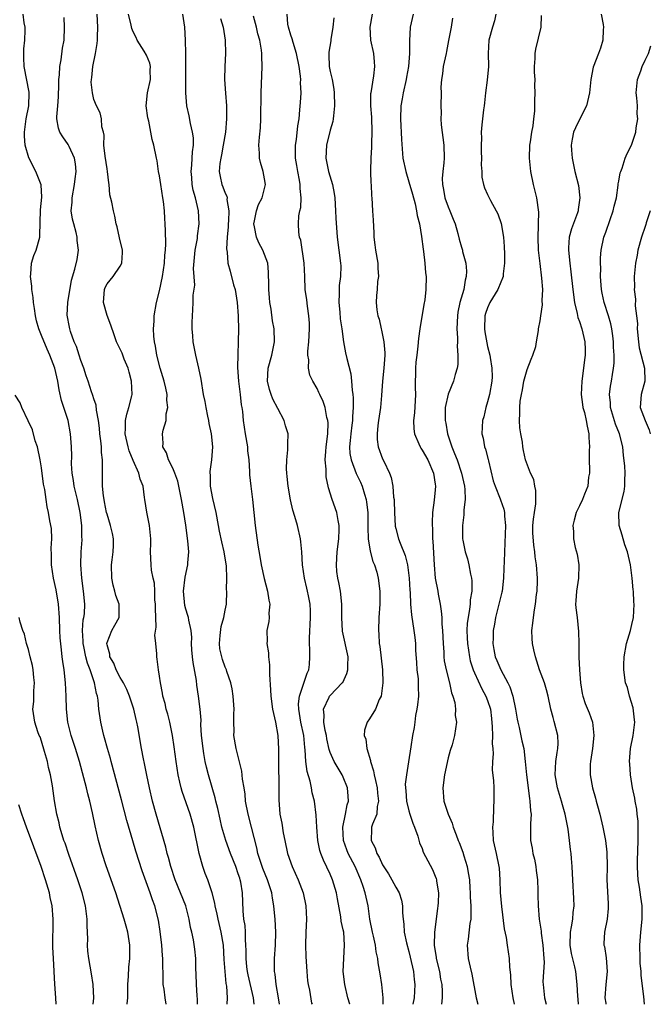
# Model space of a CAD drawing. Units: inches. Extents: x 2667000 to 2670000, y 1557000 to 1560000.
# Drawn here: x 2667368 to 2667464, y 1557000 to 1557150 of the extents above; entities that cross this region are included whole.
import ezdxf

# ---------------------------------------------------------------- set-up
doc = ezdxf.new("R2010")
doc.units = ezdxf.units.IN
doc.header["$MEASUREMENT"] = 0
doc.layers.add('LD26671557_2ft', color=104, linetype='Continuous')

msp = doc.modelspace()

# ---------------------------------------------------------------- linework, layer by layer
at = {"layer": 'LD26671557_2ft'}
for points, elevation in [([(2667389.99, 1557000), (2667389.83, 1557001), (2667389.68, 1557002.32), (2667389.57, 1557003), (2667389.53, 1557003.53), (2667389.53, 1557005), (2667389.49, 1557005.49), (2667389.48, 1557007), (2667389.43, 1557007.43), (2667389.33, 1557009), (2667389.11, 1557011.11), (2667388.85, 1557012.85), (2667388.28, 1557015), (2667387.93, 1557015.93), (2667387.56, 1557017), (2667386.36, 1557020.36), (2667385.37, 1557023.37), (2667384.92, 1557024.92), (2667384.03, 1557028.03), (2667383.19, 1557031.19), (2667381.62, 1557037), (2667381.5, 1557037.5), (2667381.07, 1557039), (2667380.63, 1557040.63), (2667380.51, 1557041), (2667380.33, 1557041.67), (2667380.04, 1557043), (2667379.76, 1557045), (2667379.64, 1557046.36), (2667379.52, 1557047), (2667379.38, 1557047.38), (2667379.09, 1557049), (2667378.42, 1557051), (2667378, 1557052), (2667377.77, 1557053), (2667377.44, 1557054.56), (2667377.34, 1557055), (2667377.35, 1557055.35), (2667377.25, 1557057), (2667377.37, 1557058.63), (2667377.47, 1557059), (2667377.54, 1557059.54), (2667377.61, 1557061), (2667377.42, 1557063), (2667377.14, 1557065), (2667377, 1557067), (2667377.06, 1557069), (2667377.18, 1557070.82), (2667377.18, 1557071), (2667377.16, 1557071.16), (2667377.14, 1557073), (2667376.9, 1557075), (2667376.47, 1557077), (2667375.98, 1557079), (2667375.87, 1557079.87), (2667375.68, 1557081), (2667375.6, 1557082.4), (2667375.62, 1557083.62), (2667375.58, 1557085), (2667375.44, 1557087), (2667375.05, 1557089), (2667374.06, 1557092.06), (2667373.72, 1557093.72), (2667373.5, 1557095), (2667373.04, 1557097), (2667372.28, 1557099), (2667371.88, 1557099.88), (2667371, 1557101.96), (2667370.59, 1557103), (2667370.24, 1557104.24), (2667370.08, 1557105), (2667369.92, 1557106.08), (2667369.81, 1557107), (2667369.76, 1557107.76), (2667369.55, 1557109), (2667369.53, 1557109.53), (2667369.31, 1557111), (2667369.36, 1557111.36), (2667369.47, 1557113), (2667369.84, 1557114.16), (2667370.17, 1557115), (2667370.74, 1557117), (2667370.77, 1557117.23), (2667370.87, 1557121.13), (2667371.07, 1557123.07), (2667370.96, 1557124.96), (2667370.12, 1557127), (2667369.05, 1557129.05), (2667368.51, 1557131), (2667368.4, 1557132.4), (2667368.39, 1557133), (2667368.67, 1557135), (2667369.07, 1557137), (2667369.12, 1557139), (2667369.11, 1557139.11), (2667368.34, 1557143), (2667368.32, 1557144.32), (2667368.29, 1557145), (2667368.3, 1557145.7), (2667368.46, 1557147), (2667368.54, 1557148.54), (2667368.51, 1557149), (2667368.36, 1557149.64), (2667368.2, 1557151)], 8822), ([(2667394.8, 1557000), (2667394.77, 1557000.77), (2667394.71, 1557001.29), (2667394.62, 1557003), (2667394.6, 1557004.6), (2667394.55, 1557005.45), (2667394.54, 1557007), (2667394.39, 1557008.39), (2667394.18, 1557009.82), (2667393.93, 1557011), (2667393.73, 1557011.73), (2667393.52, 1557013), (2667392.99, 1557015), (2667392.21, 1557017), (2667391.38, 1557019), (2667390.73, 1557021), (2667390.37, 1557022.37), (2667390.17, 1557023), (2667389.94, 1557023.94), (2667388.48, 1557029), (2667387.92, 1557031), (2667387.45, 1557033), (2667387.05, 1557034.95), (2667386.72, 1557036.72), (2667386.56, 1557037.44), (2667386.27, 1557039), (2667385.69, 1557042.31), (2667385.55, 1557043), (2667385.44, 1557043.44), (2667385.09, 1557045), (2667384.42, 1557047), (2667383.99, 1557047.99), (2667383.5, 1557049), (2667383, 1557049.83), (2667382.41, 1557051), (2667382.01, 1557052.01), (2667381.43, 1557053), (2667381.41, 1557053.41), (2667381, 1557054.79), (2667380.96, 1557055), (2667381, 1557055.19), (2667381.71, 1557057), (2667382.2, 1557057.8), (2667382.82, 1557059), (2667382.82, 1557060.82), (2667382.84, 1557061), (2667382.33, 1557062.33), (2667382.19, 1557063), (2667381.91, 1557063.91), (2667381.71, 1557065), (2667381.68, 1557067), (2667381.8, 1557067.8), (2667381.92, 1557069), (2667381.98, 1557069.98), (2667381.98, 1557071), (2667381.81, 1557071.81), (2667381.54, 1557073), (2667381, 1557074.73), (2667380.93, 1557075), (2667380.63, 1557076.63), (2667380.54, 1557077), (2667380.44, 1557077.56), (2667380.31, 1557079), (2667380.31, 1557080.31), (2667380.28, 1557081), (2667380.32, 1557081.68), (2667380.29, 1557083), (2667380.13, 1557084.13), (2667380.13, 1557085), (2667380.07, 1557085.93), (2667379.91, 1557087), (2667379.85, 1557087.85), (2667379.7, 1557089), (2667379.38, 1557090.62), (2667379.36, 1557091.36), (2667379, 1557092.31), (2667378.84, 1557092.84), (2667378.76, 1557093), (2667378.63, 1557093.37), (2667378.11, 1557095), (2667377.82, 1557095.82), (2667377.47, 1557097), (2667377, 1557098.19), (2667376.75, 1557099), (2667376.32, 1557100.32), (2667376, 1557101), (2667375.41, 1557102.59), (2667375.3, 1557103), (2667375.26, 1557103.26), (2667374.92, 1557105.08), (2667375.03, 1557107), (2667375.57, 1557110.43), (2667376.1, 1557112.1), (2667376.45, 1557113.55), (2667376.64, 1557115), (2667376.45, 1557116.45), (2667376.46, 1557117), (2667376.3, 1557117.7), (2667375.92, 1557119), (2667375.72, 1557119.72), (2667375.53, 1557121), (2667375.66, 1557122.34), (2667375.66, 1557123), (2667376.06, 1557125), (2667376.14, 1557125.86), (2667376.31, 1557127), (2667376.18, 1557128.18), (2667376.03, 1557129), (2667375.21, 1557130.79), (2667375.09, 1557131.09), (2667374.26, 1557132.26), (2667373.82, 1557133), (2667373.59, 1557133.59), (2667373.36, 1557135), (2667373.34, 1557135.34), (2667373.5, 1557137), (2667373.61, 1557138.39), (2667373.62, 1557139), (2667373.64, 1557139.64), (2667373.64, 1557141), (2667373.74, 1557141.74), (2667373.78, 1557143), (2667374, 1557144), (2667374.2, 1557145.8), (2667374.44, 1557147), (2667374.53, 1557149), (2667374.45, 1557150.45)], 8824), ([(2667399.29, 1557000), (2667399.33, 1557001), (2667399.25, 1557002.75), (2667399.17, 1557003.17), (2667398.83, 1557006.83), (2667398.72, 1557009), (2667398.4, 1557011), (2667397.91, 1557013), (2667397.77, 1557013.77), (2667397.47, 1557015), (2667397.42, 1557015.42), (2667397.04, 1557017), (2667396.36, 1557019), (2667395.97, 1557019.97), (2667395.6, 1557021), (2667395.02, 1557023.02), (2667394.2, 1557027), (2667393.67, 1557029), (2667392.44, 1557032.44), (2667392.28, 1557033), (2667392.11, 1557033.89), (2667391.84, 1557035), (2667391.54, 1557037), (2667391.24, 1557039.24), (2667390.97, 1557041), (2667390.56, 1557043), (2667390.24, 1557044.24), (2667390.03, 1557045), (2667389.85, 1557045.85), (2667389.51, 1557047), (2667389.46, 1557047.46), (2667389.13, 1557049), (2667389, 1557050.02), (2667388.85, 1557051), (2667388.65, 1557052.65), (2667388.57, 1557053), (2667388.57, 1557053.43), (2667388.41, 1557055), (2667388.3, 1557056.3), (2667388.47, 1557057.53), (2667388.41, 1557059), (2667388.37, 1557060.37), (2667388.38, 1557061), (2667388.3, 1557061.7), (2667388.28, 1557063), (2667388.21, 1557064.21), (2667388.03, 1557065), (2667387.79, 1557066.21), (2667387.71, 1557067), (2667387.62, 1557069), (2667387.68, 1557070.32), (2667387.68, 1557071), (2667387.48, 1557073), (2667387.04, 1557075.04), (2667386.74, 1557077), (2667386.72, 1557077.28), (2667386.48, 1557079), (2667386.06, 1557080.06), (2667385.85, 1557081), (2667385, 1557082.91), (2667384.38, 1557084.38), (2667384.21, 1557085), (2667383.75, 1557087), (2667383.81, 1557087.81), (2667383.8, 1557089), (2667384, 1557090), (2667384.34, 1557091), (2667384.77, 1557092.77), (2667384.81, 1557093), (2667384.72, 1557095), (2667384.38, 1557096.38), (2667384.19, 1557097), (2667383.61, 1557098.39), (2667383.28, 1557099.28), (2667383, 1557099.89), (2667382.46, 1557101), (2667382.06, 1557102.06), (2667381.57, 1557103.57), (2667381, 1557105.05), (2667380.47, 1557107), (2667380.61, 1557109), (2667380.72, 1557109.28), (2667381, 1557109.84), (2667381.95, 1557111), (2667383, 1557112.56), (2667383.27, 1557113), (2667383.37, 1557114.63), (2667383.35, 1557115), (2667382.87, 1557116.87), (2667382.54, 1557118.54), (2667382.41, 1557119), (2667382.19, 1557120.19), (2667381.97, 1557121), (2667381.71, 1557122.29), (2667381.44, 1557123.44), (2667381.32, 1557125), (2667381.26, 1557125.26), (2667381.08, 1557127), (2667381, 1557127.38), (2667380.69, 1557129.31), (2667380.52, 1557131), (2667380.54, 1557132.54), (2667380.43, 1557133), (2667380.2, 1557133.8), (2667380.17, 1557135), (2667379.95, 1557135.95), (2667379.39, 1557137), (2667379, 1557137.96), (2667378.76, 1557139), (2667378.6, 1557140.6), (2667378.61, 1557141), (2667378.67, 1557141.33), (2667378.81, 1557143), (2667379.24, 1557145), (2667379.51, 1557146.49), (2667379.53, 1557147), (2667379.52, 1557147.52), (2667379.57, 1557149), (2667379.47, 1557151)], 8826), ([(2667403.44, 1557000), (2667403.3, 1557001), (2667402.49, 1557004.49), (2667402.39, 1557005), (2667402.31, 1557005.69), (2667402.18, 1557007), (2667402.19, 1557008.19), (2667402.17, 1557009), (2667402.1, 1557009.9), (2667402.09, 1557011), (2667402.02, 1557012.02), (2667401.86, 1557013), (2667401.73, 1557014.27), (2667401.62, 1557017), (2667401.36, 1557018.64), (2667401.29, 1557019), (2667401.21, 1557019.21), (2667401, 1557019.9), (2667400.62, 1557021), (2667399.82, 1557023), (2667399.08, 1557025), (2667398.5, 1557027), (2667398.21, 1557028.21), (2667397.87, 1557029.87), (2667397.58, 1557031), (2667397.48, 1557031.48), (2667396.44, 1557035), (2667396.14, 1557036.14), (2667395.97, 1557037), (2667395.77, 1557038.23), (2667395.62, 1557039), (2667395.41, 1557041), (2667395.31, 1557042.69), (2667395.33, 1557043.33), (2667395.18, 1557045), (2667394.94, 1557047), (2667394.68, 1557048.68), (2667394.62, 1557049.38), (2667394.13, 1557052.13), (2667394.03, 1557053), (2667393.94, 1557054.06), (2667393.89, 1557055), (2667393.92, 1557055.92), (2667393.8, 1557057), (2667393.44, 1557058.56), (2667393.39, 1557059), (2667393.31, 1557059.31), (2667393, 1557060.25), (2667392.83, 1557060.83), (2667392.64, 1557063), (2667392.88, 1557065.12), (2667393.32, 1557067), (2667393.33, 1557067.33), (2667393.46, 1557069), (2667393.32, 1557070.68), (2667393, 1557073.05), (2667392.71, 1557075), (2667392.36, 1557077), (2667391.78, 1557079.78), (2667391.32, 1557081), (2667391, 1557081.75), (2667390.38, 1557083), (2667390.08, 1557084.08), (2667389.51, 1557085), (2667389.55, 1557085.55), (2667389.44, 1557087), (2667389.55, 1557087.55), (2667390, 1557089), (2667390.02, 1557090.02), (2667390.27, 1557091), (2667390.12, 1557092.12), (2667390.16, 1557093), (2667389.93, 1557093.93), (2667389.71, 1557095), (2667389.07, 1557097), (2667388.58, 1557099), (2667388.37, 1557100.37), (2667388.24, 1557101), (2667388.12, 1557101.88), (2667388.07, 1557103), (2667388.16, 1557104.16), (2667388.16, 1557105), (2667388.55, 1557107), (2667389, 1557108.81), (2667389.44, 1557111), (2667389.73, 1557113), (2667389.79, 1557114.21), (2667389.88, 1557115), (2667389.95, 1557115.95), (2667389.92, 1557117.92), (2667389.87, 1557119), (2667389.8, 1557119.8), (2667389.73, 1557121), (2667389.58, 1557122.42), (2667389.51, 1557123), (2667389.19, 1557125), (2667389, 1557126.32), (2667388.86, 1557127), (2667388.62, 1557128.62), (2667388.53, 1557129), (2667388.15, 1557131), (2667387.87, 1557131.87), (2667387.69, 1557133), (2667387.34, 1557134.66), (2667387.19, 1557135.19), (2667386.98, 1557136.98), (2667387.17, 1557139), (2667387.6, 1557141), (2667387.58, 1557142.42), (2667387.61, 1557143), (2667387.5, 1557143.5), (2667387, 1557144.75), (2667386.65, 1557145.35), (2667385.61, 1557147), (2667385.43, 1557147.43), (2667385, 1557148.27), (2667384.79, 1557148.79), (2667384.68, 1557149.32), (2667384.26, 1557151)], 8828), ([(2667407.28, 1557000), (2667407.15, 1557001), (2667406.79, 1557003), (2667406.6, 1557004.6), (2667406.51, 1557005), (2667406.54, 1557006.54), (2667406.51, 1557007), (2667406.68, 1557009), (2667406.74, 1557011), (2667406.64, 1557013), (2667406.46, 1557014.46), (2667406.43, 1557015), (2667406.19, 1557016.19), (2667406.1, 1557017), (2667405.47, 1557019), (2667404.73, 1557020.73), (2667403.99, 1557023), (2667403.84, 1557023.84), (2667403.02, 1557027.02), (2667402.48, 1557029), (2667402.12, 1557031), (2667402.04, 1557032.04), (2667401.89, 1557033), (2667401.65, 1557034.35), (2667401.53, 1557035.53), (2667400.68, 1557039), (2667400.34, 1557041), (2667400.37, 1557041.63), (2667400.31, 1557043), (2667400.31, 1557044.31), (2667400.36, 1557045), (2667400.31, 1557045.69), (2667400.23, 1557047), (2667400.08, 1557048.08), (2667399.84, 1557049), (2667399.26, 1557050.74), (2667399.19, 1557051), (2667399, 1557051.42), (2667398.58, 1557052.58), (2667398.19, 1557054.19), (2667398.11, 1557055), (2667398.22, 1557056.22), (2667398.38, 1557057.62), (2667398.8, 1557059), (2667399, 1557060.12), (2667399.21, 1557061), (2667399.24, 1557063), (2667399.22, 1557063.22), (2667399.24, 1557065), (2667399.2, 1557066.8), (2667398.87, 1557069), (2667398.5, 1557070.5), (2667398.15, 1557072.15), (2667397.97, 1557073), (2667397.62, 1557075), (2667397.13, 1557077.13), (2667396.78, 1557079), (2667396.75, 1557080.75), (2667396.73, 1557081), (2667396.73, 1557081.27), (2667396.97, 1557083), (2667397.12, 1557085), (2667396.91, 1557087), (2667396.57, 1557088.57), (2667396.49, 1557089), (2667396.34, 1557089.66), (2667396.08, 1557091), (2667395.93, 1557091.93), (2667395.7, 1557093), (2667395.32, 1557095.32), (2667394.99, 1557096.99), (2667394.51, 1557099), (2667394.27, 1557100.27), (2667394.11, 1557101), (2667394.06, 1557101.94), (2667393.98, 1557103), (2667393.98, 1557103.98), (2667394.01, 1557105), (2667394.08, 1557105.92), (2667394.11, 1557107), (2667394.12, 1557108.12), (2667394.35, 1557109.65), (2667394.18, 1557112.18), (2667394.43, 1557115), (2667394.76, 1557116.76), (2667394.79, 1557117), (2667394.8, 1557117.2), (2667395.03, 1557119.03), (2667394.95, 1557121), (2667394.49, 1557123), (2667394.14, 1557124.14), (2667393.98, 1557125), (2667393.9, 1557126.1), (2667393.82, 1557127), (2667393.94, 1557127.94), (2667393.99, 1557129), (2667394.01, 1557129.99), (2667394.17, 1557131), (2667394.15, 1557132.15), (2667394.02, 1557133), (2667393.71, 1557134.29), (2667393.49, 1557135.49), (2667393.17, 1557137), (2667393.01, 1557139.01), (2667392.98, 1557144.98), (2667392.96, 1557147), (2667392.84, 1557149), (2667392.57, 1557151)], 8830), ([(2667398.3, 1557150.3), (2667398.68, 1557149), (2667399.02, 1557147), (2667399.04, 1557145), (2667398.94, 1557143), (2667398.9, 1557141), (2667399.04, 1557138.96), (2667399.2, 1557137), (2667399.22, 1557135), (2667399.03, 1557133), (2667398.71, 1557131), (2667398.45, 1557129.55), (2667398.32, 1557129), (2667398.2, 1557128.2), (2667398.1, 1557127), (2667398.23, 1557126.23), (2667398.51, 1557125), (2667398.65, 1557124.65), (2667399, 1557123.71), (2667399.23, 1557123.23), (2667399.28, 1557123), (2667399.27, 1557122.73), (2667399.55, 1557121), (2667399.49, 1557119.49), (2667399.45, 1557119), (2667399.46, 1557118.54), (2667399.31, 1557117), (2667399.2, 1557115.2), (2667399.3, 1557114.7), (2667399.42, 1557113), (2667399.78, 1557111.78), (2667400.27, 1557109.73), (2667400.5, 1557109), (2667400.83, 1557107), (2667401, 1557105), (2667401, 1557104.77), (2667401.02, 1557102.98), (2667400.89, 1557097.11), (2667401.01, 1557095), (2667401.26, 1557093), (2667401.43, 1557091.43), (2667401.53, 1557091), (2667401.63, 1557090.37), (2667401.74, 1557089), (2667402.04, 1557087), (2667402.38, 1557085), (2667402.41, 1557084.41), (2667402.6, 1557083), (2667402.73, 1557081.27), (2667402.71, 1557081), (2667402.72, 1557080.72), (2667402.91, 1557079), (2667403.15, 1557077), (2667403.56, 1557073), (2667403.98, 1557070.02), (2667404.29, 1557068.29), (2667404.48, 1557067), (2667404.93, 1557064.93), (2667405.47, 1557063), (2667405.64, 1557061.64), (2667405.79, 1557061), (2667405.63, 1557059.63), (2667405.68, 1557059), (2667405.65, 1557058.35), (2667405.37, 1557057), (2667405.39, 1557055.39), (2667405.37, 1557055), (2667405.59, 1557053.59), (2667405.58, 1557053), (2667405.74, 1557051.74), (2667405.73, 1557050.27), (2667405.93, 1557047.93), (2667405.95, 1557047), (2667406.22, 1557045), (2667406.34, 1557044.34), (2667406.67, 1557043), (2667407.03, 1557041), (2667407.12, 1557038.88), (2667407.11, 1557037), (2667407.17, 1557033), (2667407.17, 1557031.17), (2667407.34, 1557029), (2667407.61, 1557027.61), (2667407.85, 1557026.15), (2667408.07, 1557025), (2667408.49, 1557023), (2667409.19, 1557021), (2667410.13, 1557019), (2667410.88, 1557017), (2667411.29, 1557015), (2667411.38, 1557013), (2667411.31, 1557011), (2667411.26, 1557009), (2667411.31, 1557007.31), (2667411.43, 1557005), (2667411.57, 1557003.57), (2667411.64, 1557003), (2667411.84, 1557002.16), (2667412.18, 1557000.19), (2667412.24, 1557000)], 8832), ([(2667418.02, 1557000), (2667418.02, 1557000.02), (2667417.71, 1557001), (2667417.21, 1557003), (2667417, 1557005), (2667417.2, 1557009), (2667417.06, 1557011), (2667417, 1557011.34), (2667416.7, 1557012.7), (2667416.64, 1557013.36), (2667416.1, 1557016.1), (2667415.95, 1557017), (2667415.36, 1557019), (2667415, 1557019.82), (2667413.96, 1557021.96), (2667413.56, 1557023), (2667413.43, 1557023.43), (2667413.11, 1557025), (2667412.95, 1557027), (2667412.85, 1557028.85), (2667412.6, 1557031), (2667412.27, 1557032.27), (2667412.17, 1557033), (2667411.97, 1557034.03), (2667411.5, 1557035.5), (2667411.31, 1557037), (2667411.19, 1557038.81), (2667411.14, 1557039.14), (2667410.97, 1557041), (2667410.54, 1557043), (2667410.2, 1557045), (2667410.18, 1557045.82), (2667410.31, 1557047), (2667411.49, 1557050.51), (2667411.76, 1557051), (2667411.84, 1557051.84), (2667411.92, 1557053), (2667411.91, 1557054.09), (2667411.83, 1557055), (2667411.83, 1557055.83), (2667412.02, 1557059), (2667412.02, 1557060.02), (2667411.96, 1557061), (2667411.69, 1557062.31), (2667411.57, 1557063), (2667411.45, 1557063.45), (2667411.08, 1557065), (2667410.79, 1557067), (2667410.67, 1557069), (2667410.53, 1557070.53), (2667410.46, 1557071), (2667410, 1557073), (2667409.62, 1557074.38), (2667409.33, 1557075.33), (2667408.94, 1557076.94), (2667408.59, 1557079), (2667408.47, 1557080.47), (2667408.4, 1557081), (2667408.37, 1557081.63), (2667408.39, 1557083), (2667408.54, 1557084.54), (2667408.53, 1557085.47), (2667408.59, 1557087), (2667408.21, 1557088.21), (2667408.01, 1557089), (2667407, 1557090.87), (2667406.28, 1557092.28), (2667405.99, 1557093), (2667405.76, 1557093.76), (2667405.44, 1557095), (2667405.56, 1557097), (2667406.1, 1557099), (2667406.51, 1557101), (2667406.45, 1557103), (2667406.23, 1557104.23), (2667405.99, 1557106.01), (2667405.82, 1557107), (2667405.75, 1557107.75), (2667405.66, 1557109), (2667405.67, 1557109.67), (2667405.62, 1557111.62), (2667405.49, 1557113), (2667404.74, 1557115), (2667404.11, 1557116.11), (2667403.75, 1557117), (2667403.47, 1557118.53), (2667403.36, 1557119), (2667403.48, 1557119.48), (2667403.78, 1557121), (2667404.06, 1557121.94), (2667404.65, 1557123), (2667405.14, 1557125), (2667405, 1557125.87), (2667404.78, 1557127), (2667404.37, 1557128.37), (2667404.25, 1557129), (2667404.23, 1557129.77), (2667404.14, 1557131), (2667404.22, 1557132.22), (2667404.37, 1557133.63), (2667404.44, 1557135), (2667404.48, 1557139), (2667404.64, 1557143), (2667404.57, 1557144.57), (2667404.57, 1557145), (2667404.53, 1557145.47), (2667404.26, 1557147), (2667403.99, 1557147.99), (2667403.79, 1557149), (2667403.34, 1557150.66)], 8834), ([(2667423.07, 1557000), (2667423.08, 1557001), (2667422.89, 1557003), (2667422.63, 1557004.63), (2667422.33, 1557006.33), (2667422.27, 1557007), (2667422.02, 1557008.02), (2667421.92, 1557009), (2667421.62, 1557010.38), (2667421.46, 1557011), (2667421.06, 1557013), (2667420.77, 1557015), (2667420.34, 1557017), (2667420.04, 1557017.96), (2667419.67, 1557019), (2667418.79, 1557021), (2667417.76, 1557023), (2667417.54, 1557023.54), (2667417.03, 1557025), (2667416.92, 1557027), (2667417.32, 1557029), (2667417.58, 1557030.41), (2667417.78, 1557031), (2667417.76, 1557031.76), (2667417.64, 1557033), (2667417, 1557034.64), (2667416.83, 1557035), (2667415.61, 1557037), (2667415, 1557038.38), (2667414.85, 1557038.85), (2667414.5, 1557040.5), (2667414.43, 1557041), (2667414.26, 1557041.74), (2667414.04, 1557043), (2667414.1, 1557044.1), (2667413.96, 1557045), (2667414.85, 1557046.85), (2667414.91, 1557047), (2667415, 1557047.11), (2667416.84, 1557049), (2667416.91, 1557049.09), (2667417.56, 1557050.44), (2667417.69, 1557051), (2667417.68, 1557051.68), (2667417.73, 1557053), (2667416.89, 1557056.89), (2667416.77, 1557059), (2667416.77, 1557061), (2667416.55, 1557063), (2667416.31, 1557064.31), (2667416.15, 1557065), (2667416.02, 1557065.98), (2667415.95, 1557067), (2667416.09, 1557069), (2667416.32, 1557071), (2667416.39, 1557072.39), (2667416.38, 1557073), (2667416.21, 1557073.79), (2667416.03, 1557075), (2667415.31, 1557077), (2667414.75, 1557078.75), (2667414.41, 1557080.41), (2667414.38, 1557081), (2667414.39, 1557081.61), (2667414.26, 1557083), (2667414.32, 1557084.32), (2667414.39, 1557085), (2667414.63, 1557087), (2667414.69, 1557088.69), (2667414.66, 1557089), (2667414.51, 1557089.49), (2667414.23, 1557091), (2667413.93, 1557091.93), (2667413.41, 1557093), (2667413.29, 1557093.29), (2667413, 1557093.92), (2667412.37, 1557095), (2667411.92, 1557095.92), (2667411.69, 1557097), (2667411.74, 1557098.26), (2667411.6, 1557099), (2667411.59, 1557099.59), (2667411.74, 1557101), (2667411.84, 1557103), (2667411.84, 1557103.84), (2667411.76, 1557105), (2667411.53, 1557106.47), (2667411.44, 1557107.44), (2667411.2, 1557109), (2667411.13, 1557111), (2667411.04, 1557113), (2667410.51, 1557116.51), (2667410.35, 1557117), (2667410.24, 1557117.76), (2667410.15, 1557119), (2667410.22, 1557120.22), (2667410.36, 1557121), (2667410.51, 1557121.49), (2667410.57, 1557123), (2667410.41, 1557124.42), (2667410.44, 1557125), (2667410.32, 1557125.68), (2667410.05, 1557127), (2667409.91, 1557127.91), (2667409.72, 1557129), (2667409.74, 1557129.74), (2667409.71, 1557131), (2667409.86, 1557131.86), (2667410.07, 1557133.93), (2667410.26, 1557135), (2667410.4, 1557136.4), (2667410.48, 1557137.52), (2667410.56, 1557139), (2667410.49, 1557140.49), (2667410.52, 1557141), (2667410.48, 1557141.52), (2667410.28, 1557143), (2667409.89, 1557145), (2667409.34, 1557146.66), (2667409.23, 1557147.23), (2667409, 1557147.8), (2667408.63, 1557149), (2667408.56, 1557149.44), (2667408.47, 1557151)], 8836), ([(2667415.58, 1557150.42), (2667415.43, 1557149), (2667415.12, 1557147.12), (2667415.09, 1557146.91), (2667414.79, 1557145.21), (2667414.78, 1557145), (2667414.8, 1557144.8), (2667414.86, 1557143), (2667415, 1557142.22), (2667415.28, 1557141), (2667415.55, 1557139.55), (2667415.61, 1557139), (2667415.67, 1557137), (2667415.49, 1557135.49), (2667415.47, 1557135), (2667415.4, 1557134.6), (2667415, 1557133.31), (2667414.46, 1557131), (2667414.36, 1557129), (2667414.75, 1557127), (2667415.34, 1557125), (2667415.62, 1557123.62), (2667415.69, 1557123), (2667415.83, 1557121), (2667415.87, 1557119.87), (2667416.06, 1557117), (2667416.31, 1557115), (2667416.59, 1557113), (2667416.61, 1557112.61), (2667416.59, 1557111), (2667416.39, 1557109.61), (2667416.36, 1557109), (2667416.37, 1557108.37), (2667416.3, 1557107), (2667416.48, 1557105.52), (2667416.54, 1557104.54), (2667416.8, 1557103), (2667417.04, 1557101), (2667417.36, 1557099.36), (2667417.52, 1557098.48), (2667418.13, 1557096.13), (2667418.25, 1557095), (2667418.33, 1557093.67), (2667418.43, 1557093), (2667418.49, 1557092.49), (2667418.5, 1557091), (2667418.39, 1557089.61), (2667418.4, 1557089), (2667418.32, 1557088.32), (2667418.13, 1557087), (2667418.05, 1557085.95), (2667417.95, 1557085), (2667418.01, 1557084.01), (2667418.19, 1557083), (2667418.96, 1557080.96), (2667419.61, 1557079.61), (2667419.88, 1557079), (2667420.23, 1557077.77), (2667420.48, 1557077), (2667420.56, 1557076.56), (2667420.72, 1557075), (2667420.73, 1557072.73), (2667420.77, 1557071), (2667421.09, 1557069.09), (2667421.52, 1557067.52), (2667421.76, 1557067), (2667422.1, 1557065.9), (2667422.32, 1557065), (2667422.57, 1557063), (2667422.58, 1557062.58), (2667422.56, 1557061), (2667422.43, 1557059), (2667422.35, 1557057), (2667422.42, 1557056.42), (2667422.47, 1557055), (2667422.55, 1557054.55), (2667422.95, 1557051), (2667423.01, 1557049), (2667422.75, 1557047), (2667422.49, 1557046.49), (2667421.92, 1557045), (2667421, 1557043.51), (2667420.64, 1557043), (2667420.22, 1557041.78), (2667420.2, 1557041), (2667420.44, 1557040.44), (2667420.58, 1557039), (2667421.16, 1557037.16), (2667421.17, 1557037), (2667421.62, 1557035.62), (2667421.72, 1557035), (2667421.89, 1557034.11), (2667422.16, 1557033), (2667422.21, 1557032.21), (2667422.38, 1557031), (2667422.18, 1557030.18), (2667422.1, 1557029), (2667421.45, 1557027.45), (2667421.31, 1557027), (2667421.28, 1557026.72), (2667421.26, 1557025), (2667421.87, 1557023.87), (2667422.11, 1557023), (2667422.45, 1557022.45), (2667423, 1557021.27), (2667423.88, 1557019.88), (2667424.42, 1557019), (2667425, 1557017.88), (2667425.52, 1557017), (2667425.86, 1557015.86), (2667426.02, 1557015), (2667426.04, 1557013.96), (2667426.11, 1557013), (2667426.24, 1557012.24), (2667426.3, 1557011), (2667426.63, 1557009.37), (2667427, 1557008.04), (2667427.21, 1557007.21), (2667427.71, 1557005), (2667427.8, 1557003.8), (2667427.9, 1557003), (2667427.78, 1557001), (2667427.62, 1557000)], 8838), ([(2667421.39, 1557151), (2667421.04, 1557149), (2667421.16, 1557147), (2667421.59, 1557145), (2667421.73, 1557143.73), (2667421.75, 1557143), (2667421.58, 1557141.58), (2667421.19, 1557139), (2667421.17, 1557138.83), (2667421.16, 1557137), (2667421.29, 1557135.29), (2667421.37, 1557133), (2667421.3, 1557131.3), (2667421.31, 1557130.69), (2667421.18, 1557129), (2667421.15, 1557127.15), (2667421.16, 1557127), (2667421.22, 1557125.22), (2667421.27, 1557125), (2667421.3, 1557123.3), (2667421.34, 1557123), (2667421.45, 1557121), (2667421.57, 1557119.57), (2667421.66, 1557117.66), (2667421.67, 1557117), (2667421.82, 1557115.82), (2667421.9, 1557115), (2667422.24, 1557113), (2667422.25, 1557112.25), (2667422.35, 1557111), (2667422.23, 1557110.23), (2667422.18, 1557109), (2667422.08, 1557108.08), (2667422.03, 1557107), (2667422.11, 1557105.89), (2667422.26, 1557105), (2667422.47, 1557104.47), (2667422.76, 1557103), (2667422.82, 1557102.82), (2667423, 1557102.02), (2667423.19, 1557101), (2667423.32, 1557099.32), (2667423.32, 1557099), (2667423.17, 1557097), (2667422.97, 1557095), (2667422.82, 1557092.82), (2667422.66, 1557091), (2667422.39, 1557089), (2667422.26, 1557088.26), (2667422.15, 1557087), (2667422.14, 1557086.14), (2667422.3, 1557085), (2667423, 1557083.2), (2667423.16, 1557082.84), (2667424.05, 1557081), (2667424.32, 1557080.32), (2667424.54, 1557079), (2667424.67, 1557077.33), (2667424.73, 1557077), (2667424.75, 1557076.75), (2667424.8, 1557075), (2667424.92, 1557072.92), (2667425, 1557072.56), (2667425.43, 1557071), (2667425.66, 1557070.34), (2667426.45, 1557068.45), (2667426.77, 1557067), (2667427.05, 1557065), (2667427.16, 1557063.16), (2667427.19, 1557062.81), (2667427.25, 1557061), (2667427.4, 1557059.4), (2667427.77, 1557057), (2667427.91, 1557055.91), (2667427.99, 1557055), (2667428.01, 1557053.99), (2667428.14, 1557052.14), (2667428.23, 1557051), (2667428.39, 1557049.61), (2667428.43, 1557049), (2667428.42, 1557048.42), (2667428.46, 1557047), (2667428.33, 1557045.67), (2667428.22, 1557045), (2667428.03, 1557044.03), (2667427.88, 1557043), (2667427.78, 1557042.22), (2667427.54, 1557041), (2667427.27, 1557039.27), (2667426.96, 1557036.96), (2667426.64, 1557035), (2667426.44, 1557033.56), (2667426.47, 1557033), (2667426.54, 1557032.54), (2667426.63, 1557031), (2667427, 1557029.51), (2667427.16, 1557029), (2667427.6, 1557027.6), (2667427.87, 1557027), (2667428.35, 1557025.65), (2667428.61, 1557024.61), (2667429, 1557023.76), (2667429.19, 1557023.19), (2667429.86, 1557021.86), (2667430.58, 1557020.58), (2667431, 1557019.56), (2667431.16, 1557019.16), (2667431.2, 1557019), (2667431.22, 1557018.78), (2667431.49, 1557017), (2667431.45, 1557015.45), (2667431.42, 1557015), (2667431.38, 1557014.62), (2667430.89, 1557011), (2667430.86, 1557009), (2667431.16, 1557007.16), (2667431.17, 1557007), (2667431.66, 1557005), (2667431.84, 1557003.84), (2667432, 1557003), (2667432.07, 1557001.93), (2667432.07, 1557001), (2667431.97, 1557000)], 8840), ([(2667427.67, 1557151), (2667427.21, 1557149), (2667427.07, 1557146.93), (2667427.1, 1557145), (2667426.95, 1557143), (2667426.63, 1557141.37), (2667426.57, 1557141), (2667426.12, 1557139), (2667425.95, 1557138.05), (2667425.79, 1557137), (2667425.7, 1557135), (2667425.85, 1557131.85), (2667426.09, 1557129), (2667426.51, 1557127), (2667427, 1557125.42), (2667427.55, 1557123.55), (2667427.95, 1557122.05), (2667428.17, 1557121), (2667428.27, 1557120.27), (2667428.6, 1557119), (2667428.92, 1557117.08), (2667429.15, 1557115.15), (2667429.21, 1557114.79), (2667429.44, 1557113), (2667429.55, 1557111.55), (2667429.63, 1557111), (2667429.58, 1557109), (2667429.41, 1557107.41), (2667429.3, 1557106.7), (2667428.65, 1557103), (2667428.47, 1557101.53), (2667428.37, 1557100.37), (2667428.21, 1557099), (2667428.07, 1557097.93), (2667428, 1557097), (2667428.01, 1557096.01), (2667427.95, 1557095), (2667427.93, 1557094.07), (2667427.99, 1557093), (2667427.83, 1557090.17), (2667427.68, 1557089), (2667427.74, 1557087.74), (2667427.86, 1557087), (2667428.52, 1557085.48), (2667428.7, 1557085), (2667428.8, 1557084.8), (2667429, 1557084.5), (2667429.86, 1557083), (2667430.75, 1557081), (2667431, 1557079.31), (2667431.04, 1557079), (2667431, 1557078.46), (2667430.87, 1557076.86), (2667430.62, 1557075), (2667430.52, 1557073.48), (2667430.53, 1557073), (2667430.58, 1557072.58), (2667430.6, 1557071), (2667430.64, 1557070.64), (2667430.83, 1557067), (2667431.02, 1557065), (2667431.41, 1557063), (2667431.48, 1557062.52), (2667431.77, 1557061), (2667431.94, 1557059.94), (2667432, 1557059), (2667432.04, 1557057.96), (2667432.14, 1557057), (2667432.22, 1557055), (2667432.32, 1557053.68), (2667432.32, 1557053), (2667432.38, 1557052.38), (2667432.66, 1557051), (2667433.21, 1557049), (2667433.51, 1557047.51), (2667433.7, 1557047), (2667433.99, 1557046.01), (2667434.09, 1557045), (2667434.06, 1557044.06), (2667434.23, 1557043), (2667433.94, 1557041), (2667433.59, 1557039.59), (2667433.3, 1557038.7), (2667433, 1557037.56), (2667432.43, 1557035), (2667432.17, 1557033), (2667432.33, 1557031), (2667432.96, 1557029), (2667433.6, 1557027.6), (2667433.77, 1557027), (2667434.18, 1557025.82), (2667434.51, 1557025), (2667434.66, 1557024.66), (2667435.21, 1557023.21), (2667435.36, 1557022.64), (2667435.87, 1557021), (2667436.04, 1557020.04), (2667436.21, 1557019), (2667436.3, 1557017.7), (2667436.33, 1557017), (2667436.33, 1557016.33), (2667436.42, 1557015), (2667436.45, 1557013.55), (2667436.42, 1557013), (2667436.3, 1557012.3), (2667436.05, 1557009.95), (2667435.88, 1557009), (2667436.02, 1557007), (2667436.33, 1557005.67), (2667436.61, 1557004.61), (2667437.24, 1557001), (2667437.49, 1557000)], 8842), ([(2667433.62, 1557150.38), (2667433.42, 1557149), (2667433.05, 1557146.95), (2667432.71, 1557145.29), (2667432.66, 1557145), (2667432.24, 1557143), (2667432.13, 1557141.87), (2667431.97, 1557141), (2667431.87, 1557139.87), (2667431.91, 1557139), (2667431.87, 1557137), (2667431.93, 1557135.93), (2667431.87, 1557135), (2667431.91, 1557134.09), (2667432.31, 1557131), (2667432.38, 1557129), (2667432.33, 1557128.33), (2667432.18, 1557127), (2667432.09, 1557125.91), (2667432.11, 1557125), (2667432.27, 1557124.27), (2667432.48, 1557123), (2667433, 1557121.6), (2667433.25, 1557121), (2667433.73, 1557119.73), (2667434.03, 1557119), (2667434.44, 1557117.56), (2667434.65, 1557116.65), (2667435, 1557115.45), (2667435.15, 1557115), (2667435.19, 1557114.81), (2667435.68, 1557113), (2667435.79, 1557111.79), (2667435.75, 1557111), (2667435.56, 1557110.44), (2667435.35, 1557109), (2667434.77, 1557107), (2667434.46, 1557105.54), (2667434.39, 1557105), (2667434.31, 1557103), (2667434.39, 1557101.61), (2667434.39, 1557101), (2667434.36, 1557100.36), (2667434.44, 1557099), (2667434.45, 1557097.55), (2667434.34, 1557097), (2667434.04, 1557096.04), (2667433.82, 1557095), (2667432.97, 1557093.03), (2667432.55, 1557091), (2667432.52, 1557089.48), (2667432.53, 1557089), (2667432.62, 1557088.62), (2667432.88, 1557087), (2667433.54, 1557085), (2667433.97, 1557083.97), (2667434.33, 1557083), (2667435.02, 1557081), (2667435.46, 1557079), (2667435.52, 1557078.48), (2667435.56, 1557077), (2667435.38, 1557075.38), (2667435.39, 1557075), (2667435.38, 1557074.62), (2667435.16, 1557073), (2667435.19, 1557071), (2667435.22, 1557070.78), (2667435.58, 1557069), (2667435.91, 1557067.91), (2667436.12, 1557067), (2667436.39, 1557065.6), (2667436.54, 1557065), (2667436.59, 1557064.59), (2667436.58, 1557063), (2667436.33, 1557061.67), (2667436.32, 1557061), (2667436.25, 1557060.25), (2667436.01, 1557059), (2667435.9, 1557058.1), (2667435.85, 1557057), (2667435.9, 1557055.9), (2667435.91, 1557055), (2667436.21, 1557053), (2667436.36, 1557052.36), (2667436.81, 1557051), (2667437, 1557050.54), (2667438.11, 1557048.11), (2667438.74, 1557047), (2667439, 1557046.33), (2667439.42, 1557045), (2667439.59, 1557043.59), (2667439.71, 1557042.29), (2667439.74, 1557041), (2667439.71, 1557039.71), (2667439.77, 1557039), (2667439.82, 1557038.18), (2667439.74, 1557037), (2667439.71, 1557035.71), (2667439.87, 1557034.13), (2667439.92, 1557033), (2667439.96, 1557031), (2667439.88, 1557030.12), (2667439.82, 1557027.82), (2667439.75, 1557027), (2667439.78, 1557026.22), (2667439.86, 1557025), (2667440.28, 1557023), (2667440.72, 1557021), (2667440.75, 1557020.75), (2667440.88, 1557019), (2667440.93, 1557017.07), (2667441.09, 1557014.91), (2667441.52, 1557011.52), (2667441.8, 1557010.2), (2667441.96, 1557009), (2667442.28, 1557007), (2667442.35, 1557005.65), (2667442.48, 1557004.48), (2667442.53, 1557003), (2667442.83, 1557001), (2667443.05, 1557000)], 8844), ([(2667440.25, 1557151), (2667440.02, 1557149.98), (2667439.73, 1557149), (2667439.2, 1557147), (2667439.1, 1557145), (2667439.14, 1557143), (2667438.93, 1557140.93), (2667438.69, 1557139), (2667438.53, 1557137.47), (2667438.49, 1557137), (2667438.39, 1557136.39), (2667438.22, 1557135), (2667438.13, 1557134.13), (2667438.03, 1557133), (2667438.05, 1557132.05), (2667438.03, 1557131), (2667438.03, 1557129.97), (2667438.06, 1557129), (2667438.03, 1557128.03), (2667438.09, 1557127), (2667438.12, 1557126.12), (2667438.36, 1557125), (2667438.52, 1557124.52), (2667439, 1557123.47), (2667439.44, 1557122.56), (2667440.3, 1557121), (2667440.54, 1557120.54), (2667441.04, 1557119.04), (2667441.41, 1557117), (2667441.54, 1557115.54), (2667441.59, 1557114.41), (2667441.59, 1557113), (2667441.37, 1557111.37), (2667441.36, 1557111), (2667441.28, 1557110.72), (2667441, 1557110.13), (2667440.55, 1557109), (2667439.35, 1557107), (2667439, 1557106.2), (2667438.68, 1557105.32), (2667438.59, 1557105), (2667438.51, 1557103), (2667438.56, 1557102.56), (2667438.87, 1557100.87), (2667439, 1557100.32), (2667439.35, 1557099), (2667439.39, 1557098.61), (2667439.66, 1557097), (2667439.67, 1557095.67), (2667439.63, 1557095), (2667439.29, 1557093), (2667439, 1557091.86), (2667438.73, 1557091), (2667438.41, 1557089.59), (2667438.22, 1557089), (2667438.12, 1557087), (2667438.32, 1557086.32), (2667438.53, 1557085), (2667438.67, 1557084.67), (2667439.08, 1557083.08), (2667439.11, 1557082.89), (2667439.84, 1557079.84), (2667440.13, 1557079), (2667440.91, 1557077.09), (2667440.95, 1557076.95), (2667441.48, 1557075.48), (2667441.57, 1557075), (2667441.56, 1557074.44), (2667441.7, 1557073), (2667441.68, 1557071.68), (2667441.64, 1557070.36), (2667441.5, 1557067.5), (2667441.49, 1557066.51), (2667441.44, 1557065), (2667441.2, 1557063), (2667441.17, 1557062.83), (2667441, 1557062.24), (2667440.2, 1557059), (2667440.04, 1557057.96), (2667439.86, 1557057), (2667439.82, 1557055.82), (2667439.78, 1557055), (2667439.92, 1557054.08), (2667440.13, 1557053), (2667440.42, 1557052.42), (2667441.01, 1557050.99), (2667442.1, 1557049), (2667442.4, 1557048.4), (2667442.82, 1557047), (2667443.23, 1557045), (2667443.48, 1557043.48), (2667443.58, 1557043), (2667443.79, 1557042.21), (2667444.19, 1557040.19), (2667444.5, 1557039), (2667444.74, 1557037), (2667444.9, 1557035), (2667445.36, 1557031.36), (2667445.44, 1557031), (2667445.51, 1557029.51), (2667445.61, 1557029), (2667445.51, 1557027.51), (2667445.53, 1557027), (2667445.54, 1557025), (2667445.8, 1557023.8), (2667445.9, 1557023), (2667446.12, 1557022.12), (2667446.35, 1557021), (2667446.4, 1557020.4), (2667446.58, 1557019), (2667446.64, 1557017.36), (2667446.64, 1557016.64), (2667446.7, 1557015), (2667446.87, 1557013), (2667447.14, 1557011.14), (2667447.15, 1557010.85), (2667447.42, 1557009), (2667447.57, 1557007), (2667447.59, 1557006.41), (2667447.43, 1557003.43), (2667447.44, 1557003), (2667447.67, 1557001), (2667447.9, 1557000)], 8846), ([(2667452.86, 1557000), (2667452.78, 1557000.78), (2667452.74, 1557001.26), (2667452.65, 1557003), (2667452.42, 1557005), (2667452.27, 1557005.73), (2667451.76, 1557007.76), (2667451.57, 1557009), (2667451.62, 1557011), (2667451.79, 1557011.79), (2667451.96, 1557013), (2667452.01, 1557013.99), (2667452.18, 1557015), (2667452.15, 1557016.15), (2667451.96, 1557019), (2667451.95, 1557019.95), (2667451.88, 1557021), (2667451.77, 1557022.23), (2667451.72, 1557023), (2667451.62, 1557023.62), (2667451.49, 1557025), (2667451.27, 1557026.73), (2667450.83, 1557029), (2667450.42, 1557030.42), (2667450.28, 1557031), (2667449.97, 1557031.97), (2667449.67, 1557033), (2667449.3, 1557035), (2667449.39, 1557037), (2667449.58, 1557038.42), (2667449.72, 1557039), (2667449.77, 1557039.77), (2667449.71, 1557041), (2667449.14, 1557043.14), (2667449, 1557043.72), (2667448.62, 1557045), (2667448.21, 1557047), (2667447.97, 1557047.97), (2667447.65, 1557049), (2667446.92, 1557051), (2667446.29, 1557053), (2667446.04, 1557054.04), (2667445.86, 1557055), (2667445.79, 1557055.79), (2667445.74, 1557057), (2667445.89, 1557058.11), (2667445.97, 1557059), (2667446.14, 1557060.14), (2667446.31, 1557061), (2667446.47, 1557062.47), (2667446.54, 1557063), (2667446.58, 1557064.58), (2667446.59, 1557065), (2667446.44, 1557067), (2667446.25, 1557068.25), (2667446.21, 1557069), (2667446.02, 1557070.02), (2667445.9, 1557071.9), (2667445.9, 1557073), (2667446, 1557074), (2667446.12, 1557075), (2667446.32, 1557076.32), (2667446.35, 1557077), (2667446.35, 1557078.35), (2667446.17, 1557079), (2667446.05, 1557080.05), (2667445.52, 1557081), (2667444.77, 1557083), (2667444.45, 1557084.45), (2667444.35, 1557085), (2667444.29, 1557085.71), (2667444.05, 1557087), (2667443.91, 1557087.91), (2667443.87, 1557089), (2667443.92, 1557090.08), (2667443.9, 1557091), (2667443.98, 1557091.98), (2667444.14, 1557093), (2667444.3, 1557093.7), (2667444.53, 1557095), (2667445, 1557096.8), (2667445.61, 1557098.39), (2667445.9, 1557099), (2667446.32, 1557100.32), (2667446.46, 1557101), (2667446.75, 1557102.75), (2667446.76, 1557103), (2667447, 1557104.21), (2667447.09, 1557105), (2667447.35, 1557106.65), (2667447.3, 1557107.3), (2667447.39, 1557109), (2667447.28, 1557110.72), (2667446.98, 1557112.98), (2667446.76, 1557115), (2667446.7, 1557117), (2667446.77, 1557118.77), (2667446.76, 1557119), (2667446.78, 1557120.78), (2667446.48, 1557123), (2667446.01, 1557125), (2667445.6, 1557127), (2667445.38, 1557129), (2667445.44, 1557131), (2667445.53, 1557131.53), (2667445.74, 1557133), (2667445.94, 1557133.94), (2667446.06, 1557135), (2667446.21, 1557136.21), (2667446.19, 1557137), (2667446.19, 1557137.81), (2667446.23, 1557139), (2667446.18, 1557140.18), (2667446.24, 1557141), (2667446.16, 1557142.16), (2667446.16, 1557143), (2667446.23, 1557144.23), (2667446.22, 1557145), (2667446.34, 1557145.66), (2667447.18, 1557149), (2667447.22, 1557150.78)], 8848), ([(2667456.3, 1557151), (2667456.59, 1557149.41), (2667456.64, 1557149), (2667456.6, 1557148.6), (2667456.55, 1557147), (2667456.2, 1557145.8), (2667455.91, 1557145), (2667455.08, 1557142.92), (2667454.71, 1557141), (2667454.52, 1557139), (2667454.08, 1557137), (2667453, 1557134.9), (2667452.37, 1557133.63), (2667452.1, 1557133), (2667451.9, 1557131.9), (2667451.71, 1557131), (2667451.77, 1557130.23), (2667451.9, 1557129), (2667452.31, 1557127), (2667452.85, 1557124.85), (2667453.07, 1557123), (2667452.79, 1557121.21), (2667452.78, 1557121), (2667452.67, 1557120.67), (2667451.77, 1557118.23), (2667451.44, 1557117), (2667451.34, 1557115.34), (2667451.31, 1557115), (2667451.51, 1557113), (2667451.69, 1557111.69), (2667451.98, 1557109), (2667452.23, 1557107), (2667452.65, 1557105.35), (2667452.75, 1557104.75), (2667453, 1557104.1), (2667453.37, 1557103), (2667453.8, 1557101), (2667453.84, 1557099.84), (2667453.84, 1557099), (2667453.74, 1557098.26), (2667453.61, 1557097), (2667453.34, 1557095), (2667453.27, 1557093), (2667453.46, 1557091.46), (2667453.53, 1557091), (2667453.75, 1557090.25), (2667454.04, 1557089), (2667454.15, 1557088.15), (2667454.44, 1557087), (2667454.43, 1557086.43), (2667454.51, 1557085), (2667454.49, 1557084.49), (2667454.48, 1557083), (2667454.54, 1557081.46), (2667454.51, 1557081), (2667454.39, 1557080.39), (2667454.29, 1557079), (2667453.77, 1557077.77), (2667453.47, 1557077), (2667453, 1557075.99), (2667452.49, 1557075), (2667452.17, 1557073.83), (2667451.99, 1557073), (2667452.08, 1557072.08), (2667452.1, 1557071), (2667452.36, 1557069.64), (2667452.62, 1557068.62), (2667452.88, 1557067), (2667452.84, 1557065), (2667452.53, 1557063), (2667452.46, 1557061.54), (2667452.41, 1557061), (2667452.46, 1557060.46), (2667452.62, 1557059), (2667452.83, 1557056.83), (2667452.88, 1557055), (2667452.89, 1557053.11), (2667452.92, 1557052.92), (2667452.98, 1557051), (2667453.14, 1557049), (2667453.4, 1557047.4), (2667453.51, 1557047), (2667453.87, 1557045.87), (2667454.46, 1557044.46), (2667454.96, 1557043), (2667455.2, 1557041), (2667455, 1557039), (2667454.67, 1557037), (2667454.64, 1557036.64), (2667454.61, 1557035), (2667454.98, 1557033), (2667455.44, 1557031.44), (2667455.54, 1557031), (2667455.72, 1557030.28), (2667456.08, 1557029), (2667456.57, 1557027), (2667456.97, 1557024.97), (2667457.18, 1557023.18), (2667457.2, 1557021), (2667457.14, 1557019), (2667457.35, 1557015.35), (2667457.39, 1557015), (2667457.38, 1557014.62), (2667457.22, 1557013), (2667456.8, 1557011), (2667456.72, 1557009.28), (2667456.72, 1557009), (2667456.79, 1557008.79), (2667457.07, 1557007.07), (2667457.24, 1557005), (2667457.01, 1557003.01), (2667456.87, 1557001), (2667457, 1557000.15), (2667457.03, 1557000)], 8850), ([(2667462.92, 1557000), (2667462.79, 1557001.21), (2667462.41, 1557004.41), (2667462.38, 1557005), (2667462.27, 1557006.27), (2667462.22, 1557007), (2667462.2, 1557009), (2667462.36, 1557011), (2667462.56, 1557013), (2667462.55, 1557015), (2667462.34, 1557016.34), (2667462.13, 1557017.87), (2667461.93, 1557019), (2667461.87, 1557019.87), (2667461.84, 1557021), (2667461.86, 1557021.86), (2667461.96, 1557025), (2667461.95, 1557026.05), (2667461.96, 1557027), (2667461.94, 1557027.94), (2667461.81, 1557029), (2667461.76, 1557029.76), (2667461.48, 1557031), (2667461.43, 1557031.43), (2667461.09, 1557033), (2667460.78, 1557035), (2667460.67, 1557036.67), (2667460.63, 1557037), (2667460.77, 1557039), (2667461.17, 1557041), (2667461.4, 1557042.6), (2667461.42, 1557043), (2667461.39, 1557043.39), (2667461.2, 1557045.2), (2667460.62, 1557047), (2667460.29, 1557048.29), (2667460.01, 1557049), (2667459.77, 1557051), (2667459.77, 1557051.77), (2667459.83, 1557053), (2667460.16, 1557055), (2667460.77, 1557057), (2667461, 1557057.93), (2667461.22, 1557059), (2667461.33, 1557061), (2667461.3, 1557061.3), (2667461.22, 1557063), (2667461.19, 1557063.19), (2667461.05, 1557065), (2667460.76, 1557067), (2667460.31, 1557069), (2667459.93, 1557070.07), (2667459.52, 1557071.52), (2667459.03, 1557073), (2667459, 1557075), (2667459.8, 1557078.2), (2667459.92, 1557079), (2667459.92, 1557079.92), (2667459.97, 1557081), (2667459.89, 1557082.11), (2667459.71, 1557083.71), (2667459.6, 1557085), (2667459.12, 1557087), (2667458.47, 1557088.47), (2667457.7, 1557091), (2667457.71, 1557091.71), (2667457.59, 1557093), (2667457.72, 1557094.28), (2667457.89, 1557095), (2667458.03, 1557096.03), (2667458.18, 1557097), (2667458.26, 1557097.74), (2667458.26, 1557099), (2667458.19, 1557100.19), (2667458.19, 1557101), (2667458.06, 1557101.94), (2667457.94, 1557103), (2667457.78, 1557103.78), (2667457.42, 1557105), (2667456.77, 1557107), (2667456.45, 1557108.45), (2667456.35, 1557109), (2667456.21, 1557111), (2667456.24, 1557112.24), (2667456.2, 1557113), (2667456.18, 1557113.82), (2667456.3, 1557115), (2667456.72, 1557117), (2667457, 1557117.74), (2667457.65, 1557119.65), (2667458.13, 1557121), (2667458.29, 1557121.71), (2667458.62, 1557123), (2667458.91, 1557124.91), (2667458.91, 1557125.09), (2667459, 1557125.52), (2667459.2, 1557126.8), (2667459.28, 1557127), (2667459.5, 1557127.5), (2667459.97, 1557129), (2667460.24, 1557129.76), (2667460.93, 1557131), (2667461, 1557131.16), (2667461.6, 1557133), (2667461.65, 1557133.65), (2667461.89, 1557135), (2667461.8, 1557135.8), (2667461.83, 1557137), (2667461.76, 1557138.24), (2667461.66, 1557139), (2667461.84, 1557141), (2667462.34, 1557142.34), (2667462.56, 1557143), (2667463, 1557143.95), (2667463.52, 1557145), (2667463.86, 1557146.14)], 8852), ([(2667463.76, 1557121), (2667463.18, 1557119.18), (2667463.11, 1557118.89), (2667463, 1557118.63), (2667462.45, 1557117), (2667461.91, 1557115), (2667461.79, 1557114.21), (2667461.54, 1557113), (2667461.31, 1557111), (2667461.37, 1557109.37), (2667461.33, 1557109), (2667461.54, 1557107.54), (2667461.49, 1557106.51), (2667461.69, 1557105), (2667461.82, 1557103.82), (2667461.8, 1557103), (2667461.98, 1557101), (2667462.1, 1557100.1), (2667462.93, 1557097), (2667462.95, 1557095), (2667462.4, 1557093), (2667462.34, 1557092.34), (2667462.26, 1557091), (2667463, 1557089), (2667463.61, 1557087.61), (2667463.77, 1557087)], 8854), ([(2667384.05, 1557000), (2667384.05, 1557000.05), (2667384.14, 1557001), (2667384.18, 1557003), (2667384.29, 1557004.29), (2667384.33, 1557005.67), (2667384.48, 1557007), (2667384.49, 1557008.49), (2667384.46, 1557009), (2667384.15, 1557011), (2667383.89, 1557011.89), (2667383.61, 1557013), (2667382.34, 1557017), (2667380.88, 1557021.12), (2667380.27, 1557023), (2667379.71, 1557025), (2667379.2, 1557027.2), (2667378.79, 1557029.21), (2667378.38, 1557031), (2667378.08, 1557032.08), (2667377.88, 1557033), (2667377.48, 1557034.52), (2667376.78, 1557037), (2667376.17, 1557039), (2667375.53, 1557041), (2667375.03, 1557043), (2667374.82, 1557045), (2667374.78, 1557047), (2667374.67, 1557049), (2667374.44, 1557051), (2667374.26, 1557052.26), (2667374.18, 1557053), (2667374.03, 1557054.03), (2667373.86, 1557055.86), (2667373.81, 1557057), (2667373.76, 1557059), (2667373.61, 1557061), (2667373.22, 1557063.22), (2667372.81, 1557065), (2667372.52, 1557067), (2667372.52, 1557068.52), (2667372.46, 1557069.54), (2667372.56, 1557071), (2667372.54, 1557072.54), (2667372.3, 1557073.7), (2667372.09, 1557075), (2667371.87, 1557075.87), (2667371.71, 1557077), (2667371.51, 1557078.49), (2667371.32, 1557079.32), (2667371, 1557081.8), (2667370.81, 1557083), (2667370.39, 1557085), (2667370.06, 1557085.94), (2667369.62, 1557087.62), (2667368.99, 1557088.99), (2667368.01, 1557091), (2667367.73, 1557091.73), (2667367, 1557092.88)], 8820), ([(2667378.89, 1557000), (2667378.96, 1557000.96), (2667378.89, 1557003), (2667378.64, 1557004.64), (2667378.2, 1557007), (2667378.09, 1557008.09), (2667378.01, 1557009), (2667378.05, 1557009.95), (2667378.03, 1557011), (2667377.97, 1557011.97), (2667377.98, 1557013), (2667377.82, 1557014.18), (2667377.69, 1557015), (2667377.19, 1557017), (2667376.56, 1557019), (2667375.18, 1557022.82), (2667374.59, 1557024.59), (2667374.43, 1557025), (2667374.16, 1557025.84), (2667373.82, 1557027), (2667373.68, 1557027.68), (2667373.34, 1557029), (2667373.01, 1557031.01), (2667372.69, 1557033.31), (2667372.37, 1557035), (2667372.09, 1557036.09), (2667371.9, 1557037), (2667371.47, 1557038.53), (2667371, 1557040.11), (2667370.78, 1557040.78), (2667370.67, 1557041), (2667370.45, 1557041.55), (2667369.98, 1557043), (2667369.69, 1557045), (2667369.85, 1557046.15), (2667369.82, 1557047.82), (2667369.94, 1557049), (2667369.85, 1557049.85), (2667369.76, 1557051), (2667369.64, 1557051.64), (2667369.3, 1557053), (2667369, 1557054.11), (2667368.73, 1557055), (2667368.43, 1557056.43), (2667368.17, 1557057), (2667367.73, 1557058.27), (2667367.61, 1557059)], 8818), ([(2667373.24, 1557000), (2667373.2, 1557001), (2667373.06, 1557003.06), (2667372.81, 1557007), (2667372.73, 1557008.73), (2667372.79, 1557013), (2667372.61, 1557015), (2667372.31, 1557016.31), (2667372.2, 1557017), (2667371.63, 1557019), (2667370.94, 1557021), (2667368.7, 1557027), (2667368.28, 1557028.28), (2667368.01, 1557029), (2667367.57, 1557030.43)], 8816)]:
    msp.add_lwpolyline(points, dxfattribs=dict(at, elevation=elevation))

doc.saveas('drawing.dxf')
